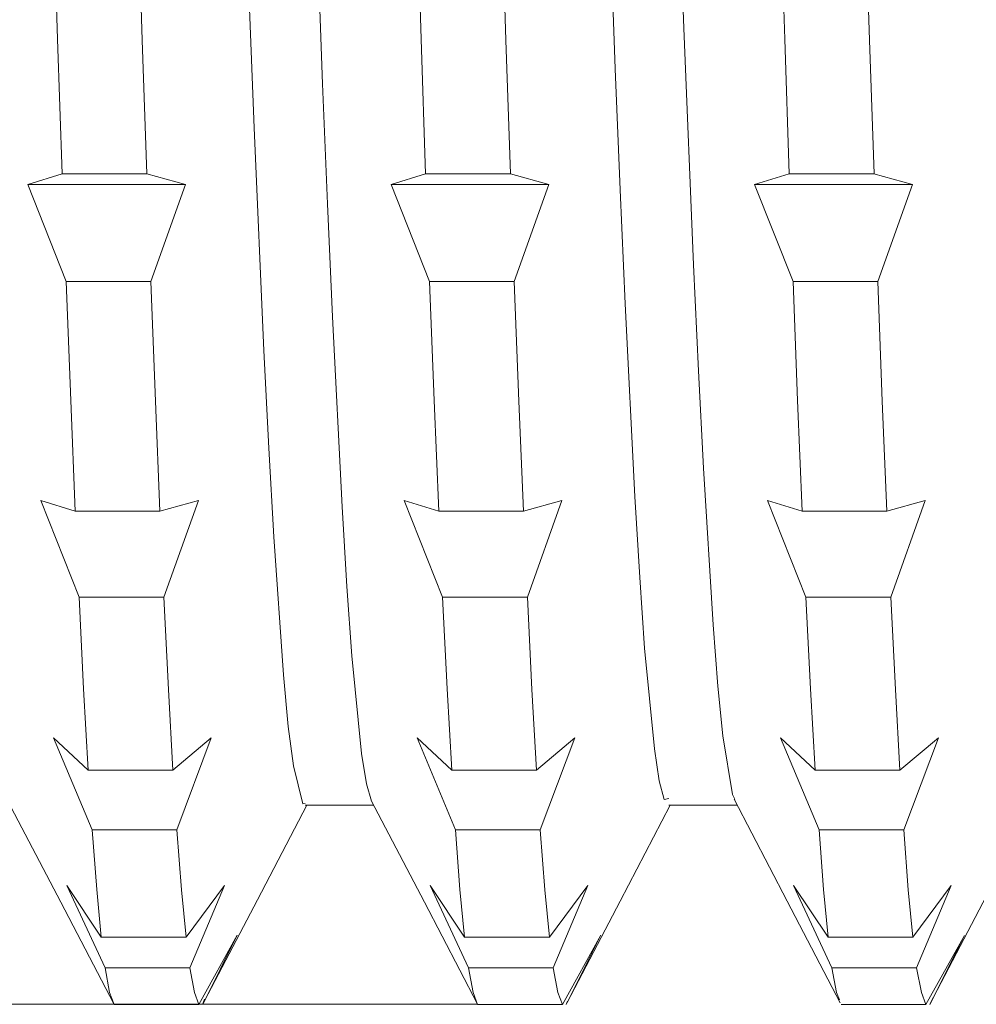
# Model space of a CAD drawing. Units: centimetres. Extents: x 2.1 to 19.9, y 8.7 to 22.2.
# Drawn here: x 13 to 13.1, y 18.7 to 18.9 of the extents above; entities that cross this region are included whole.
import ezdxf

# ---------------------------------------------------------------- set-up
doc = ezdxf.new("R2010")
doc.units = ezdxf.units.CM
doc.header["$MEASUREMENT"] = 0
doc.layers.add('COTAS', color=7, linetype='Continuous')

# ---------------------------------------------------------------- blocks, each defined once
blk = doc.blocks.new('block 130')
at = {"layer": 'COTAS', "color": 7, "lineweight": 9, "true_color": 0xffffff}
blk.add_lwpolyline([(13.04707, 18.70233), (12.00305, 18.70233)], dxfattribs=at)
blk = doc.blocks.new('block 5246')
at = {"color": 7, "lineweight": 9, "true_color": 0xffffff}
blk.add_lwpolyline([(13.10425, 18.70232), (13.1117, 18.70232), (13.11757, 18.70232)], dxfattribs=at)
blk = doc.blocks.new('block 5247')
at = {"color": 7, "lineweight": 9, "true_color": 0xffffff}
blk.add_lwpolyline([(12.9899, 18.70232), (12.99737, 18.70232), (13.00324, 18.70232)], dxfattribs=at)
blk = doc.blocks.new('block 5251')
at = {"color": 7, "lineweight": 9, "true_color": 0xffffff}
blk.add_lwpolyline([(13.04708, 18.70232), (13.05454, 18.70232), (13.06041, 18.70232)], dxfattribs=at)
blk = doc.blocks.new('block 5261')
at = {"color": 7, "lineweight": 9, "true_color": 0xffffff}
blk.add_lwpolyline([(13.05897, 18.70804), (13.0515, 18.70804), (13.04565, 18.70804)], dxfattribs=at)
blk = doc.blocks.new('block 5270')
at = {"color": 7, "lineweight": 9, "true_color": 0xffffff}
blk.add_lwpolyline([(13.00181, 18.70804), (12.99434, 18.70804), (12.98849, 18.70804)], dxfattribs=at)
blk = doc.blocks.new('block 5271')
at = {"color": 7, "lineweight": 9, "true_color": 0xffffff}
blk.add_lwpolyline([(13.11614, 18.70804), (13.10867, 18.70804), (13.10281, 18.70804)], dxfattribs=at)
blk = doc.blocks.new('block 5274')
at = {"color": 7, "lineweight": 9, "true_color": 0xffffff}
blk.add_lwpolyline([(13.1022, 18.71288), (13.10967, 18.71288), (13.11552, 18.71288)], dxfattribs=at)
blk = doc.blocks.new('block 5278')
at = {"color": 7, "lineweight": 9, "true_color": 0xffffff}
blk.add_lwpolyline([(12.98787, 18.71288), (12.99532, 18.71288), (13.00119, 18.71288)], dxfattribs=at)
blk = doc.blocks.new('block 5284')
at = {"color": 7, "lineweight": 9, "true_color": 0xffffff}
blk.add_lwpolyline([(13.04503, 18.71288), (13.0525, 18.71288), (13.05836, 18.71288)], dxfattribs=at)
blk = doc.blocks.new('block 5291')
at = {"color": 7, "lineweight": 9, "true_color": 0xffffff}
blk.add_lwpolyline([(13.05692, 18.72974), (13.04947, 18.72974), (13.0436, 18.72974)], dxfattribs=at)
blk = doc.blocks.new('block 5294')
at = {"color": 7, "lineweight": 9, "true_color": 0xffffff}
blk.add_lwpolyline([(12.99976, 18.72974), (12.9923, 18.72974), (12.98643, 18.72974)], dxfattribs=at)
blk = doc.blocks.new('block 5295')
at = {"color": 7, "lineweight": 9, "true_color": 0xffffff}
blk.add_lwpolyline([(13.11409, 18.72974), (13.10663, 18.72974), (13.10076, 18.72974)], dxfattribs=at)
blk = doc.blocks.new('block 5310')
at = {"color": 7, "lineweight": 9, "true_color": 0xffffff}
blk.add_lwpolyline([(13.10016, 18.73916), (13.10762, 18.73916), (13.11349, 18.73916)], dxfattribs=at)
blk = doc.blocks.new('block 5312')
at = {"color": 7, "lineweight": 9, "true_color": 0xffffff}
blk.add_lwpolyline([(13.043, 18.73916), (13.05045, 18.73916), (13.05632, 18.73916)], dxfattribs=at)
blk = doc.blocks.new('block 5316')
at = {"color": 7, "lineweight": 9, "true_color": 0xffffff}
blk.add_lwpolyline([(12.98583, 18.73916), (12.99329, 18.73916), (12.99916, 18.73916)], dxfattribs=at)
blk = doc.blocks.new('block 5328')
at = {"color": 7, "lineweight": 9, "true_color": 0xffffff}
blk.add_lwpolyline([(13.05489, 18.76634), (13.04742, 18.76634), (13.04156, 18.76634)], dxfattribs=at)
blk = doc.blocks.new('block 5330')
at = {"color": 7, "lineweight": 9, "true_color": 0xffffff}
blk.add_lwpolyline([(12.99772, 18.76634), (12.99025, 18.76634), (12.9844, 18.76634)], dxfattribs=at)
blk = doc.blocks.new('block 5331')
at = {"color": 7, "lineweight": 9, "true_color": 0xffffff}
blk.add_lwpolyline([(13.11205, 18.76634), (13.10458, 18.76634), (13.09873, 18.76634)], dxfattribs=at)
blk = doc.blocks.new('block 5353')
at = {"color": 7, "lineweight": 9, "true_color": 0xffffff}
blk.add_lwpolyline([(12.99567, 18.81599), (12.98822, 18.81599), (12.98235, 18.81599)], dxfattribs=at)
blk = doc.blocks.new('block 5354')
at = {"color": 7, "lineweight": 9, "true_color": 0xffffff}
blk.add_lwpolyline([(12.98378, 18.77987), (12.99125, 18.77987), (12.99711, 18.77987)], dxfattribs=at)
blk = doc.blocks.new('block 5359')
at = {"color": 7, "lineweight": 9, "true_color": 0xffffff}
blk.add_lwpolyline([(13.05284, 18.81599), (13.04538, 18.81599), (13.03951, 18.81599)], dxfattribs=at)
blk = doc.blocks.new('block 5360')
at = {"color": 7, "lineweight": 9, "true_color": 0xffffff}
blk.add_lwpolyline([(13.04095, 18.77987), (13.04842, 18.77987), (13.05427, 18.77987)], dxfattribs=at)
blk = doc.blocks.new('block 5365')
at = {"color": 7, "lineweight": 9, "true_color": 0xffffff}
blk.add_lwpolyline([(13.09811, 18.77987), (13.10558, 18.77987), (13.11145, 18.77987)], dxfattribs=at)
blk = doc.blocks.new('block 5366')
at = {"color": 7, "lineweight": 9, "true_color": 0xffffff}
blk.add_lwpolyline([(13.11, 18.81599), (13.10255, 18.81599), (13.09668, 18.81599)], dxfattribs=at)
blk = doc.blocks.new('block 5370')
at = {"color": 7, "lineweight": 9, "true_color": 0xffffff}
blk.add_lwpolyline([(13.03348, 18.83123), (13.04735, 18.83123), (13.05827, 18.83123)], dxfattribs=at)
blk = doc.blocks.new('block 5374')
at = {"color": 7, "lineweight": 9, "true_color": 0xffffff}
blk.add_lwpolyline([(13.09064, 18.83123), (13.10453, 18.83123), (13.11546, 18.83123)], dxfattribs=at)
blk = doc.blocks.new('block 5378')
at = {"color": 7, "lineweight": 9, "true_color": 0xffffff}
blk.add_lwpolyline([(12.97631, 18.83123), (12.9902, 18.83123), (13.00111, 18.83123)], dxfattribs=at)
blk = doc.blocks.new('block 5387')
at = {"color": 7, "lineweight": 9, "true_color": 0xffffff}
blk.add_lwpolyline([(13.03891, 18.83295), (13.04637, 18.83295), (13.05224, 18.83295)], dxfattribs=at)
blk = doc.blocks.new('block 5392')
at = {"color": 7, "lineweight": 9, "true_color": 0xffffff}
blk.add_lwpolyline([(13.09608, 18.83295), (13.10353, 18.83295), (13.1094, 18.83295)], dxfattribs=at)
blk = doc.blocks.new('block 5400')
at = {"color": 7, "lineweight": 9, "true_color": 0xffffff}
blk.add_lwpolyline([(12.98175, 18.83295), (12.9892, 18.83295), (12.99507, 18.83295)], dxfattribs=at)
blk = doc.blocks.new('block 5533')
at = {"color": 7, "lineweight": 9, "true_color": 0xffffff}
blk.add_lwpolyline([(13.06106, 19.08285), (13.06259, 19.0342), (13.06336, 19.00946), (13.06413, 18.98443), (13.06566, 18.93677), (13.06643, 18.91356), (13.06723, 18.89078), (13.06873, 18.84947), (13.06948, 18.83041), (13.07028, 18.81247), (13.07181, 18.78219), (13.07257, 18.76943), (13.07333, 18.75834), (13.07487, 18.7425), (13.07565, 18.73748), (13.07643, 18.73451), (13.07712, 18.73467)], dxfattribs=at)
blk = doc.blocks.new('block 5534')
at = {"color": 7, "lineweight": 9, "true_color": 0xffffff}
blk.add_lwpolyline([(13.00501, 19.04751), (13.00579, 19.02235), (13.0073, 18.97366), (13.00808, 18.94953), (13.00888, 18.92556), (13.00963, 18.90302), (13.01113, 18.86026), (13.01193, 18.84018), (13.01347, 18.80516), (13.01423, 18.78977), (13.015, 18.77585), (13.01652, 18.75414), (13.0173, 18.74603), (13.01809, 18.73984), (13.01959, 18.73387), (13.01994, 18.73393)], dxfattribs=at)
blk = doc.blocks.new('block 5651')
at = {"color": 7, "lineweight": 9, "true_color": 0xffffff}
blk.add_lwpolyline([(12.99505, 18.83295), (12.99434, 18.85397), (12.99364, 18.8762)], dxfattribs=at)
blk = doc.blocks.new('block 5652')
at = {"color": 7, "lineweight": 9, "true_color": 0xffffff}
blk.add_lwpolyline([(12.99505, 18.83295), (13.00111, 18.83123)], dxfattribs=at)
blk = doc.blocks.new('block 5653')
at = {"color": 7, "lineweight": 9, "true_color": 0xffffff}
blk.add_lwpolyline([(13.00111, 18.83123), (12.99567, 18.81599)], dxfattribs=at)
blk = doc.blocks.new('block 5654')
at = {"color": 7, "lineweight": 9, "true_color": 0xffffff}
blk.add_lwpolyline([(12.99712, 18.77987), (12.99641, 18.79716), (12.99567, 18.81599)], dxfattribs=at)
blk = doc.blocks.new('block 5655')
at = {"color": 7, "lineweight": 9, "true_color": 0xffffff}
blk.add_lwpolyline([(12.99712, 18.77987), (13.00316, 18.78158)], dxfattribs=at)
blk = doc.blocks.new('block 5656')
at = {"color": 7, "lineweight": 9, "true_color": 0xffffff}
blk.add_lwpolyline([(13.00316, 18.78158), (12.99772, 18.76634)], dxfattribs=at)
blk = doc.blocks.new('block 5657')
at = {"color": 7, "lineweight": 9, "true_color": 0xffffff}
blk.add_lwpolyline([(12.99914, 18.73916), (12.99844, 18.75185), (12.99772, 18.76634)], dxfattribs=at)
blk = doc.blocks.new('block 5658')
at = {"color": 7, "lineweight": 9, "true_color": 0xffffff}
blk.add_lwpolyline([(12.99914, 18.73916), (13.00519, 18.74423)], dxfattribs=at)
blk = doc.blocks.new('block 5659')
at = {"color": 7, "lineweight": 9, "true_color": 0xffffff}
blk.add_lwpolyline([(13.00519, 18.74423), (12.99976, 18.72976)], dxfattribs=at)
blk = doc.blocks.new('block 5660')
at = {"color": 7, "lineweight": 9, "true_color": 0xffffff}
blk.add_lwpolyline([(13.00121, 18.71288), (13.00048, 18.72033), (12.99976, 18.72974)], dxfattribs=at)
blk = doc.blocks.new('block 5661')
at = {"color": 7, "lineweight": 9, "true_color": 0xffffff}
blk.add_lwpolyline([(13.00121, 18.71288), (13.00725, 18.72103)], dxfattribs=at)
blk = doc.blocks.new('block 5662')
at = {"color": 7, "lineweight": 9, "true_color": 0xffffff}
blk.add_lwpolyline([(13.00725, 18.72103), (13.00181, 18.70804)], dxfattribs=at)
blk = doc.blocks.new('block 5663')
at = {"color": 7, "lineweight": 9, "true_color": 0xffffff}
blk.add_lwpolyline([(13.00323, 18.70232), (13.00253, 18.70417), (13.00181, 18.70804)], dxfattribs=at)
blk = doc.blocks.new('block 5664')
at = {"color": 7, "lineweight": 9, "true_color": 0xffffff}
blk.add_lwpolyline([(13.00323, 18.70232), (13.00926, 18.71318)], dxfattribs=at)
blk = doc.blocks.new('block 5665')
at = {"color": 7, "lineweight": 9, "true_color": 0xffffff}
blk.add_lwpolyline([(13.00926, 18.71318), (13.00384, 18.70232)], dxfattribs=at)
blk = doc.blocks.new('block 5666')
at = {"color": 7, "lineweight": 9, "true_color": 0xffffff}
blk.add_lwpolyline([(13.00414, 18.70314), (13.00383, 18.70232)], dxfattribs=at)
blk = doc.blocks.new('block 5694')
at = {"color": 7, "lineweight": 9, "true_color": 0xffffff}
blk.add_lwpolyline([(13.05222, 18.83295), (13.05152, 18.85397), (13.05082, 18.8762)], dxfattribs=at)
blk = doc.blocks.new('block 5695')
at = {"color": 7, "lineweight": 9, "true_color": 0xffffff}
blk.add_lwpolyline([(13.05222, 18.83295), (13.05827, 18.83123)], dxfattribs=at)
blk = doc.blocks.new('block 5696')
at = {"color": 7, "lineweight": 9, "true_color": 0xffffff}
blk.add_lwpolyline([(13.05827, 18.83123), (13.05284, 18.81599)], dxfattribs=at)
blk = doc.blocks.new('block 5697')
at = {"color": 7, "lineweight": 9, "true_color": 0xffffff}
blk.add_lwpolyline([(13.05429, 18.77987), (13.05355, 18.79716), (13.05284, 18.81599)], dxfattribs=at)
blk = doc.blocks.new('block 5698')
at = {"color": 7, "lineweight": 9, "true_color": 0xffffff}
blk.add_lwpolyline([(13.05429, 18.77987), (13.06032, 18.78158)], dxfattribs=at)
blk = doc.blocks.new('block 5699')
at = {"color": 7, "lineweight": 9, "true_color": 0xffffff}
blk.add_lwpolyline([(13.06032, 18.78158), (13.0549, 18.76634)], dxfattribs=at)
blk = doc.blocks.new('block 5700')
at = {"color": 7, "lineweight": 9, "true_color": 0xffffff}
blk.add_lwpolyline([(13.05632, 18.73916), (13.05562, 18.75185), (13.0549, 18.76634)], dxfattribs=at)
blk = doc.blocks.new('block 5701')
at = {"color": 7, "lineweight": 9, "true_color": 0xffffff}
blk.add_lwpolyline([(13.05632, 18.73916), (13.06236, 18.74423)], dxfattribs=at)
blk = doc.blocks.new('block 5702')
at = {"color": 7, "lineweight": 9, "true_color": 0xffffff}
blk.add_lwpolyline([(13.06236, 18.74423), (13.05692, 18.72976)], dxfattribs=at)
blk = doc.blocks.new('block 5703')
at = {"color": 7, "lineweight": 9, "true_color": 0xffffff}
blk.add_lwpolyline([(13.05836, 18.71288), (13.05764, 18.72033), (13.05692, 18.72974)], dxfattribs=at)
blk = doc.blocks.new('block 5704')
at = {"color": 7, "lineweight": 9, "true_color": 0xffffff}
blk.add_lwpolyline([(13.05836, 18.71288), (13.06441, 18.72103)], dxfattribs=at)
blk = doc.blocks.new('block 5705')
at = {"color": 7, "lineweight": 9, "true_color": 0xffffff}
blk.add_lwpolyline([(13.06441, 18.72103), (13.05897, 18.70804)], dxfattribs=at)
blk = doc.blocks.new('block 5706')
at = {"color": 7, "lineweight": 9, "true_color": 0xffffff}
blk.add_lwpolyline([(13.06041, 18.70232), (13.05971, 18.70417), (13.05897, 18.70804)], dxfattribs=at)
blk = doc.blocks.new('block 5707')
at = {"color": 7, "lineweight": 9, "true_color": 0xffffff}
blk.add_lwpolyline([(13.06041, 18.70232), (13.06644, 18.71318)], dxfattribs=at)
blk = doc.blocks.new('block 5708')
at = {"color": 7, "lineweight": 9, "true_color": 0xffffff}
blk.add_lwpolyline([(13.06644, 18.71318), (13.06101, 18.70232)], dxfattribs=at)
blk = doc.blocks.new('block 5709')
at = {"color": 7, "lineweight": 9, "true_color": 0xffffff}
blk.add_lwpolyline([(13.06119, 18.70282), (13.06101, 18.70232)], dxfattribs=at)
blk = doc.blocks.new('block 5737')
at = {"color": 7, "lineweight": 9, "true_color": 0xffffff}
blk.add_lwpolyline([(13.10942, 18.83295), (13.1087, 18.85397), (13.10797, 18.8762)], dxfattribs=at)
blk = doc.blocks.new('block 5738')
at = {"color": 7, "lineweight": 9, "true_color": 0xffffff}
blk.add_lwpolyline([(13.1094, 18.83295), (13.11546, 18.83123)], dxfattribs=at)
blk = doc.blocks.new('block 5739')
at = {"color": 7, "lineweight": 9, "true_color": 0xffffff}
blk.add_lwpolyline([(13.11546, 18.83123), (13.11, 18.81599)], dxfattribs=at)
blk = doc.blocks.new('block 5740')
at = {"color": 7, "lineweight": 9, "true_color": 0xffffff}
blk.add_lwpolyline([(13.11144, 18.77987), (13.11072, 18.79716), (13.11, 18.81599)], dxfattribs=at)
blk = doc.blocks.new('block 5741')
at = {"color": 7, "lineweight": 9, "true_color": 0xffffff}
blk.add_lwpolyline([(13.11144, 18.77987), (13.11747, 18.78158)], dxfattribs=at)
blk = doc.blocks.new('block 5742')
at = {"color": 7, "lineweight": 9, "true_color": 0xffffff}
blk.add_lwpolyline([(13.11747, 18.78158), (13.11205, 18.76634)], dxfattribs=at)
blk = doc.blocks.new('block 5743')
at = {"color": 7, "lineweight": 9, "true_color": 0xffffff}
blk.add_lwpolyline([(13.1135, 18.73916), (13.11277, 18.75185), (13.11205, 18.76634)], dxfattribs=at)
blk = doc.blocks.new('block 5744')
at = {"color": 7, "lineweight": 9, "true_color": 0xffffff}
blk.add_lwpolyline([(13.11349, 18.73916), (13.11954, 18.74423)], dxfattribs=at)
blk = doc.blocks.new('block 5745')
at = {"color": 7, "lineweight": 9, "true_color": 0xffffff}
blk.add_lwpolyline([(13.11954, 18.74423), (13.1141, 18.72974)], dxfattribs=at)
blk = doc.blocks.new('block 5746')
at = {"color": 7, "lineweight": 9, "true_color": 0xffffff}
blk.add_lwpolyline([(13.1155, 18.71288), (13.1148, 18.72033), (13.1141, 18.72974)], dxfattribs=at)
blk = doc.blocks.new('block 5747')
at = {"color": 7, "lineweight": 9, "true_color": 0xffffff}
blk.add_lwpolyline([(13.11552, 18.71288), (13.12156, 18.72103)], dxfattribs=at)
blk = doc.blocks.new('block 5748')
at = {"color": 7, "lineweight": 9, "true_color": 0xffffff}
blk.add_lwpolyline([(13.12156, 18.72103), (13.11612, 18.70804)], dxfattribs=at)
blk = doc.blocks.new('block 5749')
at = {"color": 7, "lineweight": 9, "true_color": 0xffffff}
blk.add_lwpolyline([(13.11757, 18.70232), (13.11686, 18.70417), (13.11612, 18.70804)], dxfattribs=at)
blk = doc.blocks.new('block 5750')
at = {"color": 7, "lineweight": 9, "true_color": 0xffffff}
blk.add_lwpolyline([(13.11757, 18.70232), (13.12363, 18.71316)], dxfattribs=at)
blk = doc.blocks.new('block 5751')
at = {"color": 7, "lineweight": 9, "true_color": 0xffffff}
blk.add_lwpolyline([(13.12363, 18.71316), (13.11819, 18.70232)], dxfattribs=at)
blk = doc.blocks.new('block 5929')
at = {"color": 7, "lineweight": 9, "true_color": 0xffffff}
blk.add_lwpolyline([(13.1028, 18.70804), (13.10351, 18.70419), (13.10398, 18.70302)], dxfattribs=at)
blk = doc.blocks.new('block 5930')
at = {"color": 7, "lineweight": 9, "true_color": 0xffffff}
blk.add_lwpolyline([(13.1028, 18.70804), (13.09674, 18.72103)], dxfattribs=at)
blk = doc.blocks.new('block 5931')
at = {"color": 7, "lineweight": 9, "true_color": 0xffffff}
blk.add_lwpolyline([(13.09674, 18.72103), (13.1022, 18.71288)], dxfattribs=at)
blk = doc.blocks.new('block 5932')
at = {"color": 7, "lineweight": 9, "true_color": 0xffffff}
blk.add_lwpolyline([(13.10078, 18.72974), (13.10148, 18.72038), (13.10218, 18.71288)], dxfattribs=at)
blk = doc.blocks.new('block 5933')
at = {"color": 7, "lineweight": 9, "true_color": 0xffffff}
blk.add_lwpolyline([(13.10078, 18.72976), (13.09473, 18.74423)], dxfattribs=at)
blk = doc.blocks.new('block 5934')
at = {"color": 7, "lineweight": 9, "true_color": 0xffffff}
blk.add_lwpolyline([(13.09473, 18.74423), (13.10016, 18.73916)], dxfattribs=at)
blk = doc.blocks.new('block 5935')
at = {"color": 7, "lineweight": 9, "true_color": 0xffffff}
blk.add_lwpolyline([(13.09871, 18.76634), (13.09945, 18.75193), (13.10018, 18.73916)], dxfattribs=at)
blk = doc.blocks.new('block 5936')
at = {"color": 7, "lineweight": 9, "true_color": 0xffffff}
blk.add_lwpolyline([(13.09871, 18.76634), (13.09267, 18.78158)], dxfattribs=at)
blk = doc.blocks.new('block 5937')
at = {"color": 7, "lineweight": 9, "true_color": 0xffffff}
blk.add_lwpolyline([(13.09267, 18.78158), (13.09811, 18.77987)], dxfattribs=at)
blk = doc.blocks.new('block 5938')
at = {"color": 7, "lineweight": 9, "true_color": 0xffffff}
blk.add_lwpolyline([(13.0967, 18.81599), (13.0974, 18.79728), (13.0981, 18.77987)], dxfattribs=at)
blk = doc.blocks.new('block 5939')
at = {"color": 7, "lineweight": 9, "true_color": 0xffffff}
blk.add_lwpolyline([(13.0967, 18.81599), (13.09064, 18.83123)], dxfattribs=at)
blk = doc.blocks.new('block 5940')
at = {"color": 7, "lineweight": 9, "true_color": 0xffffff}
blk.add_lwpolyline([(13.09064, 18.83123), (13.09608, 18.83295)], dxfattribs=at)
blk = doc.blocks.new('block 5941')
at = {"color": 7, "lineweight": 9, "true_color": 0xffffff}
blk.add_lwpolyline([(13.09464, 18.8762), (13.09538, 18.85411), (13.09609, 18.83295)], dxfattribs=at)
blk = doc.blocks.new('block 5972')
at = {"color": 7, "lineweight": 9, "true_color": 0xffffff}
blk.add_lwpolyline([(13.04565, 18.70804), (13.04637, 18.70419), (13.04708, 18.70232)], dxfattribs=at)
blk = doc.blocks.new('block 5973')
at = {"color": 7, "lineweight": 9, "true_color": 0xffffff}
blk.add_lwpolyline([(13.04565, 18.70804), (13.0396, 18.72103)], dxfattribs=at)
blk = doc.blocks.new('block 5974')
at = {"color": 7, "lineweight": 9, "true_color": 0xffffff}
blk.add_lwpolyline([(13.0396, 18.72103), (13.04503, 18.71288)], dxfattribs=at)
blk = doc.blocks.new('block 5975')
at = {"color": 7, "lineweight": 9, "true_color": 0xffffff}
blk.add_lwpolyline([(13.0436, 18.72974), (13.0443, 18.72038), (13.04503, 18.71288)], dxfattribs=at)
blk = doc.blocks.new('block 5976')
at = {"color": 7, "lineweight": 9, "true_color": 0xffffff}
blk.add_lwpolyline([(13.0436, 18.72974), (13.03755, 18.74423)], dxfattribs=at)
blk = doc.blocks.new('block 5977')
at = {"color": 7, "lineweight": 9, "true_color": 0xffffff}
blk.add_lwpolyline([(13.03755, 18.74423), (13.043, 18.73916)], dxfattribs=at)
blk = doc.blocks.new('block 5978')
at = {"color": 7, "lineweight": 9, "true_color": 0xffffff}
blk.add_lwpolyline([(13.04156, 18.76634), (13.04228, 18.75193), (13.043, 18.73916)], dxfattribs=at)
blk = doc.blocks.new('block 5979')
at = {"color": 7, "lineweight": 9, "true_color": 0xffffff}
blk.add_lwpolyline([(13.04156, 18.76634), (13.03553, 18.78158)], dxfattribs=at)
blk = doc.blocks.new('block 5980')
at = {"color": 7, "lineweight": 9, "true_color": 0xffffff}
blk.add_lwpolyline([(13.03553, 18.78158), (13.04096, 18.77987)], dxfattribs=at)
blk = doc.blocks.new('block 5981')
at = {"color": 7, "lineweight": 9, "true_color": 0xffffff}
blk.add_lwpolyline([(13.0395, 18.81599), (13.04023, 18.79728), (13.04096, 18.77987)], dxfattribs=at)
blk = doc.blocks.new('block 5982')
at = {"color": 7, "lineweight": 9, "true_color": 0xffffff}
blk.add_lwpolyline([(13.03951, 18.81599), (13.03346, 18.83123)], dxfattribs=at)
blk = doc.blocks.new('block 5983')
at = {"color": 7, "lineweight": 9, "true_color": 0xffffff}
blk.add_lwpolyline([(13.03346, 18.83123), (13.0389, 18.83295)], dxfattribs=at)
blk = doc.blocks.new('block 5984')
at = {"color": 7, "lineweight": 9, "true_color": 0xffffff}
blk.add_lwpolyline([(13.0375, 18.8762), (13.0382, 18.85411), (13.0389, 18.83295)], dxfattribs=at)
blk = doc.blocks.new('block 6014')
at = {"color": 7, "lineweight": 9, "true_color": 0xffffff}
blk.add_lwpolyline([(12.98849, 18.70804), (12.98919, 18.70419), (12.9899, 18.70232)], dxfattribs=at)
blk = doc.blocks.new('block 6015')
at = {"color": 7, "lineweight": 9, "true_color": 0xffffff}
blk.add_lwpolyline([(12.98849, 18.70804), (12.98245, 18.72103)], dxfattribs=at)
blk = doc.blocks.new('block 6016')
at = {"color": 7, "lineweight": 9, "true_color": 0xffffff}
blk.add_lwpolyline([(12.98245, 18.72103), (12.98789, 18.71288)], dxfattribs=at)
blk = doc.blocks.new('block 6017')
at = {"color": 7, "lineweight": 9, "true_color": 0xffffff}
blk.add_lwpolyline([(12.98643, 18.72974), (12.98717, 18.72038), (12.98789, 18.71288)], dxfattribs=at)
blk = doc.blocks.new('block 6018')
at = {"color": 7, "lineweight": 9, "true_color": 0xffffff}
blk.add_lwpolyline([(12.98643, 18.72974), (12.98038, 18.74423)], dxfattribs=at)
blk = doc.blocks.new('block 6019')
at = {"color": 7, "lineweight": 9, "true_color": 0xffffff}
blk.add_lwpolyline([(12.98038, 18.74423), (12.98582, 18.73916)], dxfattribs=at)
blk = doc.blocks.new('block 6020')
at = {"color": 7, "lineweight": 9, "true_color": 0xffffff}
blk.add_lwpolyline([(12.9844, 18.76634), (12.9851, 18.75193), (12.98582, 18.73916)], dxfattribs=at)
blk = doc.blocks.new('block 6021')
at = {"color": 7, "lineweight": 9, "true_color": 0xffffff}
blk.add_lwpolyline([(12.9844, 18.76634), (12.97836, 18.78158)], dxfattribs=at)
blk = doc.blocks.new('block 6022')
at = {"color": 7, "lineweight": 9, "true_color": 0xffffff}
blk.add_lwpolyline([(12.97836, 18.78158), (12.9838, 18.77987)], dxfattribs=at)
blk = doc.blocks.new('block 6023')
at = {"color": 7, "lineweight": 9, "true_color": 0xffffff}
blk.add_lwpolyline([(12.98235, 18.81599), (12.98308, 18.79728), (12.9838, 18.77987)], dxfattribs=at)
blk = doc.blocks.new('block 6024')
at = {"color": 7, "lineweight": 9, "true_color": 0xffffff}
blk.add_lwpolyline([(12.98235, 18.81599), (12.97631, 18.83123)], dxfattribs=at)
blk = doc.blocks.new('block 6025')
at = {"color": 7, "lineweight": 9, "true_color": 0xffffff}
blk.add_lwpolyline([(12.97631, 18.83123), (12.98173, 18.83295)], dxfattribs=at)
blk = doc.blocks.new('block 6026')
at = {"color": 7, "lineweight": 9, "true_color": 0xffffff}
blk.add_lwpolyline([(12.98032, 18.8762), (12.98102, 18.85411), (12.98173, 18.83295)], dxfattribs=at)
blk = doc.blocks.new('block 6115')
at = {"color": 7, "lineweight": 9, "true_color": 0xffffff}
blk.add_lwpolyline([(13.07337, 19.04211), (13.0749, 18.99322), (13.07567, 18.96877), (13.07643, 18.94432), (13.07797, 18.89868), (13.07874, 18.8769), (13.07952, 18.85584), (13.08102, 18.8186), (13.08179, 18.80195), (13.08259, 18.78664), (13.08412, 18.76202), (13.08487, 18.75235), (13.08565, 18.74453), (13.08717, 18.73531), (13.08754, 18.73459)], dxfattribs=at)
blk = doc.blocks.new('block 6116')
at = {"color": 7, "lineweight": 9, "true_color": 0xffffff}
blk.add_lwpolyline([(13.01502, 19.0799), (13.01655, 19.0312), (13.01732, 19.00647), (13.01809, 18.98146), (13.01962, 18.93392), (13.0204, 18.91079), (13.02119, 18.88812), (13.02267, 18.84709), (13.02344, 18.82819), (13.02424, 18.81043), (13.02577, 18.78055), (13.02652, 18.76801), (13.02729, 18.75715), (13.02882, 18.74178), (13.02961, 18.73701), (13.03039, 18.73429)], dxfattribs=at)
blk = doc.blocks.new('block 6244')
at = {"color": 7, "lineweight": 9, "true_color": 0xffffff}
blk.add_lwpolyline([(13.01994, 18.73366), (13.03071, 18.73366)], dxfattribs=at)
blk = doc.blocks.new('block 6245')
at = {"color": 7, "lineweight": 9, "true_color": 0xffffff}
blk.add_lwpolyline([(13.07712, 18.73366), (13.08787, 18.73366)], dxfattribs=at)
blk = doc.blocks.new('block 6255')
at = {"color": 7, "lineweight": 9, "true_color": 0xffffff}
blk.add_lwpolyline([(13.11821, 18.70234), (13.12651, 18.71827), (13.13455, 18.73366)], dxfattribs=at)
blk = doc.blocks.new('block 6256')
at = {"color": 7, "lineweight": 9, "true_color": 0xffffff}
blk.add_lwpolyline([(13.06118, 18.70261), (13.06948, 18.71853), (13.07737, 18.73366)], dxfattribs=at)
blk = doc.blocks.new('block 6257')
at = {"color": 7, "lineweight": 9, "true_color": 0xffffff}
blk.add_lwpolyline([(13.00414, 18.70287), (13.01243, 18.71878), (13.02019, 18.73366)], dxfattribs=at)
blk = doc.blocks.new('block 6272')
at = {"color": 7, "lineweight": 9, "true_color": 0xffffff}
blk.add_lwpolyline([(13.08741, 18.73457), (13.09574, 18.71857), (13.1041, 18.70257)], dxfattribs=at)
blk = doc.blocks.new('block 6273')
at = {"color": 7, "lineweight": 9, "true_color": 0xffffff}
blk.add_lwpolyline([(13.03034, 18.73437), (13.0387, 18.71837), (13.04703, 18.70236)], dxfattribs=at)
blk = doc.blocks.new('block 6274')
at = {"color": 7, "lineweight": 9, "true_color": 0xffffff}
blk.add_lwpolyline([(12.97316, 18.73437), (12.9815, 18.71837), (12.98985, 18.70238)], dxfattribs=at)

msp = doc.modelspace()

# ---------------------------------------------------------------- block references
for name in ['block 6116', 'block 6115', 'block 5534', 'block 5533', 'block 6026', 'block 5651', 'block 5984', 'block 5694', 'block 5941', 'block 5737', 'block 6025', 'block 5400', 'block 5652', 'block 5983', 'block 5387', 'block 5695', 'block 5940', 'block 5392', 'block 5738', 'block 5378', 'block 6024', 'block 5653', 'block 5982', 'block 5370', 'block 5696', 'block 5374', 'block 5939', 'block 5739', 'block 5353', 'block 6023', 'block 5654', 'block 5981', 'block 5359', 'block 5697', 'block 5366', 'block 5938', 'block 5740', 'block 6021', 'block 6022', 'block 5655', 'block 5656', 'block 5979', 'block 5980', 'block 5698', 'block 5699', 'block 5936', 'block 5937', 'block 5741', 'block 5742', 'block 5354', 'block 5360', 'block 5365', 'block 5330', 'block 6020', 'block 5657', 'block 5328', 'block 5978', 'block 5700', 'block 5935', 'block 5331', 'block 5743', 'block 6018', 'block 6019', 'block 5658', 'block 5659', 'block 5976', 'block 5977', 'block 5701', 'block 5702', 'block 5933', 'block 5934', 'block 5744', 'block 5745', 'block 5316', 'block 5312', 'block 5310', 'block 6274', 'block 6273', 'block 6272', 'block 6257', 'block 6244', 'block 6256', 'block 6245', 'block 6255', 'block 5294', 'block 6017', 'block 5660', 'block 5291', 'block 5975', 'block 5703', 'block 5295', 'block 5932', 'block 5746', 'block 6015', 'block 6016', 'block 5661', 'block 5662', 'block 5973', 'block 5974', 'block 5704', 'block 5705', 'block 5930', 'block 5931', 'block 5747', 'block 5748', 'block 5278', 'block 5664', 'block 5665', 'block 5284', 'block 5707', 'block 5708', 'block 5274', 'block 5750', 'block 5751', 'block 5270', 'block 6014', 'block 5663', 'block 5261', 'block 5972', 'block 5706', 'block 5929', 'block 5271', 'block 5749', 'block 5666', 'block 5247', 'block 5251', 'block 5709', 'block 5246']:
    msp.add_blockref(name, (0, 0))
at = {"layer": 'COTAS'}
msp.add_blockref('block 130', (0, 0), dxfattribs=at)

doc.saveas('drawing.dxf')
